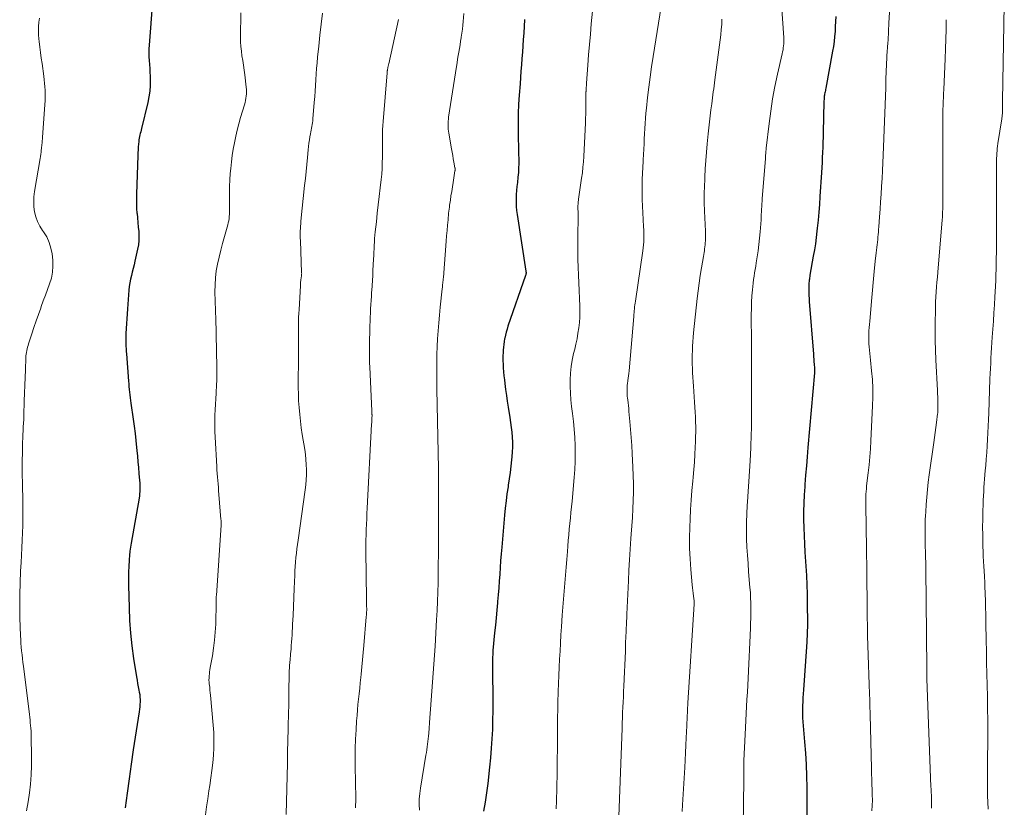
# Model space of a CAD drawing. Units: feet. Extents: x 1920000 to 1925023, y 539992 to 545002.
# Drawn here: x 1920715 to 1920871, y 540125 to 540249 of the extents above; entities that cross this region are included whole.
import ezdxf

# ---------------------------------------------------------------- set-up
doc = ezdxf.new("R2010")
doc.units = ezdxf.units.FT
doc.header["$LTSCALE"] = 100
doc.header["$MEASUREMENT"] = 0
doc.layers.add('CONTOUR INDEX', color=32, linetype='Continuous', lineweight=25)
doc.layers.add('CONTOUR INTERMEDIATE', color=40, linetype='Continuous', lineweight=15)

msp = doc.modelspace()

# ---------------------------------------------------------------- linework, layer by layer
at = {"layer": 'CONTOUR INDEX', "flags": 128}
for points, elevation in [([(1920736.47, 540252.36), (1920735.92, 540245.45), (1920735.89, 540244.84), (1920735.87, 540244.22), (1920735.89, 540243.6), (1920735.93, 540242.99), (1920735.98, 540242.37), (1920736.02, 540241.75), (1920736.05, 540241.13), (1920736.07, 540240.51), (1920736.08, 540239.93), (1920736.07, 540239.02), (1920736, 540238.12), (1920735.87, 540237.22), (1920735.69, 540236.33), (1920734.7, 540232.22), (1920734.64, 540231.97), (1920734.58, 540231.71), (1920734.51, 540231.45), (1920734.45, 540231.2), (1920734.39, 540230.94), (1920734.34, 540230.68), (1920734.3, 540230.43), (1920734.27, 540230.16), (1920734.24, 540229.77), (1920734.2, 540229.32), (1920734.16, 540228.86), (1920734.13, 540228.4), (1920734.11, 540227.94), (1920733.9, 540221.82), (1920733.89, 540221.08), (1920733.9, 540220.33), (1920733.93, 540219.58), (1920733.99, 540218.83), (1920734, 540218.77), (1920734.06, 540218.06), (1920734.13, 540217.34), (1920734.2, 540216.63), (1920734.27, 540215.92), (1920734.31, 540215.21), (1920734.3, 540214.5), (1920734.22, 540213.8), (1920734.1, 540213.1), (1920733.67, 540211.2), (1920733.54, 540210.63), (1920733.4, 540210.06), (1920733.25, 540209.49), (1920733.1, 540208.93), (1920732.96, 540208.36), (1920732.84, 540207.79), (1920732.76, 540207.21), (1920732.7, 540206.63), (1920732.48, 540203.68), (1920732.43, 540202.9), (1920732.38, 540202.11), (1920732.33, 540201.33), (1920732.29, 540200.54), (1920732.25, 540199.79), (1920732.23, 540199.38), (1920732.22, 540198.97), (1920732.22, 540198.56), (1920732.23, 540198.15), (1920732.25, 540197.75), (1920732.27, 540197.34), (1920732.29, 540196.93), (1920732.32, 540196.52), (1920732.65, 540192.24), (1920732.69, 540191.8), (1920732.72, 540191.36), (1920732.76, 540190.91), (1920732.81, 540190.47), (1920732.85, 540190.03), (1920732.9, 540189.59), (1920732.96, 540189.15), (1920733.02, 540188.71), (1920733.4, 540186.19), (1920733.56, 540185.07), (1920733.7, 540183.94), (1920733.83, 540182.82), (1920733.94, 540181.69), (1920733.98, 540181.25), (1920734.06, 540180.34), (1920734.14, 540179.43), (1920734.22, 540178.52), (1920734.3, 540177.61), (1920734.4, 540176.48), (1920734.42, 540176.14), (1920734.44, 540175.79), (1920734.45, 540175.44), (1920734.45, 540175.09), (1920734.44, 540174.74), (1920734.41, 540174.39), (1920734.37, 540174.05), (1920734.32, 540173.7), (1920733.06, 540166.55), (1920732.96, 540165.91), (1920732.87, 540165.27), (1920732.8, 540164.62), (1920732.75, 540163.98), (1920732.73, 540163.62), (1920732.7, 540163.15), (1920732.68, 540162.68), (1920732.67, 540162.21), (1920732.66, 540161.74), (1920732.66, 540161.27), (1920732.66, 540160.8), (1920732.67, 540160.33), (1920732.67, 540159.85), (1920732.73, 540156.35), (1920732.81, 540154.33), (1920732.94, 540152.32), (1920733.16, 540150.31), (1920733.44, 540148.31), (1920733.91, 540145.38), (1920734, 540144.85), (1920734.09, 540144.32), (1920734.19, 540143.79), (1920734.3, 540143.26), (1920734.35, 540142.96), (1920734.42, 540142.58), (1920734.46, 540142.2), (1920734.48, 540141.81), (1920734.48, 540141.42), (1920734.46, 540141.03), (1920734.43, 540140.64), (1920734.38, 540140.25), (1920734.33, 540139.87), (1920733.41, 540133.85), (1920733.07, 540131.55), (1920732.75, 540129.25), (1920732.44, 540126.96), (1920732.14, 540124.65)], 1040), ([(1920795.33, 540249.48), (1920795.2, 540247.32), (1920795.13, 540246.32), (1920795.07, 540245.31), (1920794.99, 540244.31), (1920794.92, 540243.31), (1920794.84, 540242.3), (1920794.77, 540241.3), (1920794.69, 540240.3), (1920794.62, 540239.3), (1920794.49, 540237.5), (1920794.4, 540236.06), (1920794.34, 540234.63), (1920794.32, 540233.2), (1920794.32, 540231.76), (1920794.34, 540230.36), (1920794.35, 540229.63), (1920794.37, 540228.9), (1920794.39, 540228.16), (1920794.41, 540227.43), (1920794.42, 540226.7), (1920794.4, 540225.97), (1920794.36, 540225.25), (1920794.29, 540224.52), (1920794.2, 540223.69), (1920794.13, 540223.05), (1920794.07, 540222.41), (1920794.03, 540221.77), (1920794, 540221.14), (1920794, 540220.5), (1920794.02, 540219.86), (1920794.07, 540219.23), (1920794.15, 540218.59), (1920795.55, 540209.63), (1920795.56, 540209.55), (1920795.57, 540209.46), (1920795.57, 540209.38), (1920795.57, 540209.29), (1920795.56, 540209.21), (1920795.54, 540209.13), (1920795.52, 540209.04), (1920795.5, 540208.96), (1920792.71, 540200.94), (1920792.56, 540200.46), (1920792.42, 540199.99), (1920792.3, 540199.5), (1920792.19, 540199.02), (1920792.17, 540198.91), (1920792.09, 540198.48), (1920792.03, 540198.04), (1920791.98, 540197.59), (1920791.94, 540197.15), (1920791.93, 540196.7), (1920791.91, 540196.26), (1920791.92, 540195.81), (1920791.92, 540195.37), (1920791.94, 540194.98), (1920791.97, 540194.34), (1920792.01, 540193.7), (1920792.07, 540193.06), (1920792.14, 540192.43), (1920792.21, 540191.83), (1920792.33, 540190.9), (1920792.46, 540189.97), (1920792.59, 540189.03), (1920792.74, 540188.11), (1920793.01, 540186.44), (1920793.12, 540185.67), (1920793.23, 540184.9), (1920793.31, 540184.12), (1920793.38, 540183.34), (1920793.41, 540182.57), (1920793.42, 540181.79), (1920793.39, 540181.01), (1920793.33, 540180.24), (1920793.28, 540179.77), (1920793.17, 540178.75), (1920793.05, 540177.75), (1920792.91, 540176.74), (1920792.75, 540175.73), (1920792.72, 540175.5), (1920792.55, 540174.37), (1920792.4, 540173.25), (1920792.27, 540172.12), (1920792.16, 540170.99), (1920791.73, 540165.95), (1920791.64, 540164.87), (1920791.55, 540163.79), (1920791.48, 540162.71), (1920791.41, 540161.63), (1920791.34, 540160.55), (1920791.25, 540159.47), (1920791.16, 540158.39), (1920791.06, 540157.31), (1920791.04, 540157.11), (1920790.93, 540155.93), (1920790.82, 540154.74), (1920790.71, 540153.56), (1920790.6, 540152.38), (1920790.34, 540149.57), (1920790.32, 540149.33), (1920790.3, 540149.09), (1920790.29, 540148.85), (1920790.27, 540148.61), (1920790.26, 540148.37), (1920790.25, 540148.13), (1920790.25, 540147.89), (1920790.25, 540147.65), (1920790.25, 540147.15), (1920790.25, 540146.66), (1920790.25, 540146.17), (1920790.26, 540145.68), (1920790.27, 540145.19), (1920790.3, 540143.02), (1920790.32, 540141.53), (1920790.31, 540140.03), (1920790.28, 540138.54), (1920790.24, 540137.05), (1920790.16, 540135.56), (1920790.07, 540134.08), (1920789.94, 540132.59), (1920789.8, 540131.11), (1920789.51, 540128.49), (1920789.32, 540127.02), (1920789.11, 540125.57), (1920788.85, 540124.12)], 1020), ([(1920844.58, 540249.96), (1920844.56, 540249.17), (1920844.52, 540248.37), (1920844.48, 540247.58), (1920844.41, 540246.8), (1920844.32, 540246.01), (1920844.21, 540245.23), (1920844.08, 540244.45), (1920843, 540238.59), (1920842.97, 540238.41), (1920842.94, 540238.23), (1920842.9, 540238.05), (1920842.86, 540237.87), (1920842.83, 540237.69), (1920842.8, 540237.51), (1920842.77, 540237.34), (1920842.76, 540237.16), (1920842.74, 540236.98), (1920842.73, 540236.8), (1920842.72, 540236.62), (1920842.72, 540236.44), (1920842.61, 540231.65), (1920842.59, 540230.85), (1920842.57, 540230.05), (1920842.54, 540229.25), (1920842.5, 540228.45), (1920842.46, 540227.64), (1920842.42, 540226.84), (1920842.38, 540226.04), (1920842.33, 540225.24), (1920842.09, 540221.45), (1920842.01, 540220.2), (1920841.91, 540218.96), (1920841.79, 540217.71), (1920841.66, 540216.47), (1920841.61, 540215.99), (1920841.49, 540214.99), (1920841.36, 540213.99), (1920841.2, 540212.99), (1920841.04, 540211.99), (1920840.51, 540208.98), (1920840.47, 540208.78), (1920840.44, 540208.58), (1920840.41, 540208.38), (1920840.38, 540208.19), (1920840.36, 540207.99), (1920840.34, 540207.79), (1920840.33, 540207.58), (1920840.32, 540207.38), (1920840.32, 540206.79), (1920840.32, 540206.3), (1920840.34, 540205.8), (1920840.36, 540205.31), (1920840.39, 540204.81), (1920841.05, 540196.48), (1920841.08, 540196.09), (1920841.11, 540195.69), (1920841.14, 540195.3), (1920841.17, 540194.9), (1920841.21, 540194.3), (1920841.22, 540194.21), (1920841.22, 540194.11), (1920841.22, 540194.02), (1920841.22, 540193.92), (1920841.22, 540193.83), (1920841.22, 540193.73), (1920841.21, 540193.64), (1920841.21, 540193.54), (1920840.19, 540181.73), (1920840.07, 540180.26), (1920839.94, 540178.79), (1920839.82, 540177.31), (1920839.7, 540175.84), (1920839.68, 540175.48), (1920839.59, 540174.19), (1920839.53, 540172.89), (1920839.5, 540171.6), (1920839.5, 540170.31), (1920839.53, 540169.01), (1920839.57, 540167.72), (1920839.63, 540166.43), (1920839.7, 540165.14), (1920839.85, 540162.92), (1920839.94, 540161.44), (1920840.01, 540159.96), (1920840.05, 540158.48), (1920840.07, 540156.99), (1920840.1, 540153.88), (1920840.1, 540153.52), (1920840.1, 540153.17), (1920840.09, 540152.81), (1920840.08, 540152.46), (1920840.07, 540152.28), (1920840.06, 540152.02), (1920840.05, 540151.75), (1920840.03, 540151.48), (1920840.02, 540151.21), (1920840, 540150.94), (1920839.99, 540150.67), (1920839.97, 540150.4), (1920839.95, 540150.13), (1920839.47, 540143.32), (1920839.43, 540142.7), (1920839.4, 540142.08), (1920839.36, 540141.46), (1920839.34, 540140.84), (1920839.3, 540140.04), (1920839.3, 540139.81), (1920839.3, 540139.59), (1920839.3, 540139.37), (1920839.31, 540139.15), (1920839.33, 540138.93), (1920839.35, 540138.71), (1920839.36, 540138.48), (1920839.38, 540138.26), (1920839.66, 540135.1), (1920839.8, 540133.3), (1920839.9, 540131.5), (1920839.96, 540129.69), (1920839.99, 540127.89), (1920840, 540123.07)], 1000)]:
    msp.add_lwpolyline(points, dxfattribs=dict(at, elevation=elevation))
at = {"layer": 'CONTOUR INTERMEDIATE', "flags": 128}
for points, elevation in [([(1920835.99, 540251.9), (1920836.36, 540246.6), (1920836.37, 540246.28), (1920836.37, 540245.96), (1920836.36, 540245.64), (1920836.33, 540245.32), (1920836.29, 540245.01), (1920836.24, 540244.69), (1920836.18, 540244.38), (1920836.11, 540244.06), (1920835.37, 540240.82), (1920834.96, 540238.88), (1920834.59, 540236.93), (1920834.29, 540234.98), (1920834.03, 540233.01), (1920833.58, 540229.12), (1920833.57, 540229.03), (1920833.56, 540228.95), (1920833.55, 540228.87), (1920833.55, 540228.79), (1920833.54, 540228.7), (1920833.54, 540228.62), (1920833.53, 540228.54), (1920833.52, 540228.46), (1920833.51, 540228.23), (1920833.49, 540228.04), (1920833.48, 540227.84), (1920833.46, 540227.65), (1920833.45, 540227.45), (1920832.95, 540221.12), (1920832.92, 540220.71), (1920832.89, 540220.29), (1920832.87, 540219.87), (1920832.85, 540219.45), (1920832.83, 540219.03), (1920832.81, 540218.61), (1920832.78, 540218.19), (1920832.76, 540217.78), (1920832.62, 540215.88), (1920832.54, 540214.88), (1920832.44, 540213.88), (1920832.31, 540212.88), (1920832.16, 540211.89), (1920832.01, 540210.98), (1920831.92, 540210.44), (1920831.83, 540209.9), (1920831.74, 540209.37), (1920831.65, 540208.83), (1920831.57, 540208.3), (1920831.5, 540207.76), (1920831.44, 540207.22), (1920831.4, 540206.68), (1920831.33, 540205.75), (1920831.28, 540204.75), (1920831.24, 540203.74), (1920831.22, 540202.73), (1920831.22, 540201.73), (1920831.24, 540199.29), (1920831.26, 540197.1), (1920831.27, 540194.9), (1920831.27, 540192.71), (1920831.26, 540190.51), (1920831.25, 540187.61), (1920831.25, 540186.87), (1920831.24, 540186.13), (1920831.24, 540185.39), (1920831.23, 540184.64), (1920831.22, 540183.9), (1920831.2, 540183.16), (1920831.17, 540182.42), (1920831.14, 540181.68), (1920831.02, 540179.58), (1920830.92, 540177.97), (1920830.82, 540176.35), (1920830.72, 540174.74), (1920830.6, 540173.12), (1920830.56, 540172.52), (1920830.49, 540171.21), (1920830.45, 540169.9), (1920830.45, 540168.58), (1920830.47, 540167.27), (1920830.53, 540165.95), (1920830.61, 540164.64), (1920830.7, 540163.32), (1920830.8, 540162.01), (1920831.01, 540159.54), (1920831.07, 540158.73), (1920831.11, 540157.92), (1920831.14, 540157.12), (1920831.16, 540156.31), (1920831.16, 540155.5), (1920831.15, 540154.69), (1920831.12, 540153.88), (1920831.09, 540153.08), (1920830.71, 540145.17), (1920830.65, 540144.06), (1920830.6, 540142.94), (1920830.54, 540141.83), (1920830.48, 540140.72), (1920830.41, 540139.61), (1920830.36, 540138.5), (1920830.3, 540137.38), (1920830.25, 540136.27), (1920830.06, 540132.13), (1920830.05, 540131.88), (1920830.05, 540131.64), (1920830.05, 540131.39), (1920830.04, 540131.15), (1920830.05, 540130.9), (1920830.05, 540130.66), (1920830.05, 540130.41), (1920830.05, 540130.16), (1920830.05, 540130.11), (1920830.05, 540129.84), (1920830.05, 540129.56), (1920830.05, 540129.29), (1920830.05, 540129.02), (1920829.91, 540121.72)], 1004), ([(1920853.22, 540252.36), (1920853.01, 540248.89), (1920852.98, 540248.48), (1920852.96, 540248.06), (1920852.94, 540247.65), (1920852.93, 540247.23), (1920852.9, 540246.58), (1920852.9, 540246.49), (1920852.89, 540246.4), (1920852.89, 540246.32), (1920852.88, 540246.23), (1920852.87, 540246.14), (1920852.86, 540246.05), (1920852.85, 540245.97), (1920852.85, 540245.88), (1920852.81, 540245.58), (1920852.79, 540245.34), (1920852.77, 540245.1), (1920852.76, 540244.86), (1920852.74, 540244.62), (1920852.54, 540240.08), (1920852.53, 540239.91), (1920852.52, 540239.73), (1920852.52, 540239.55), (1920852.51, 540239.38), (1920852.51, 540239.2), (1920852.5, 540239.02), (1920852.49, 540238.85), (1920852.49, 540238.67), (1920852.09, 540228.03), (1920852.03, 540226.79), (1920851.98, 540225.56), (1920851.91, 540224.33), (1920851.84, 540223.1), (1920851.83, 540223.03), (1920851.76, 540221.83), (1920851.68, 540220.63), (1920851.6, 540219.43), (1920851.52, 540218.23), (1920851.41, 540216.64), (1920851.38, 540216.24), (1920851.35, 540215.83), (1920851.31, 540215.43), (1920851.27, 540215.03), (1920851.23, 540214.63), (1920851.18, 540214.23), (1920851.13, 540213.83), (1920851.08, 540213.43), (1920851.07, 540213.38), (1920851.02, 540212.95), (1920850.97, 540212.52), (1920850.92, 540212.09), (1920850.88, 540211.67), (1920850.73, 540210.17), (1920850.62, 540208.99), (1920850.51, 540207.82), (1920850.4, 540206.64), (1920850.29, 540205.46), (1920849.96, 540201.72), (1920849.92, 540201.21), (1920849.88, 540200.7), (1920849.85, 540200.18), (1920849.82, 540199.67), (1920849.81, 540199.16), (1920849.81, 540198.65), (1920849.84, 540198.14), (1920849.88, 540197.63), (1920849.93, 540197.11), (1920849.99, 540196.59), (1920850.04, 540196.08), (1920850.09, 540195.56), (1920850.27, 540193.84), (1920850.38, 540192.46), (1920850.45, 540191.08), (1920850.46, 540189.7), (1920850.42, 540188.32), (1920850.16, 540182.75), (1920850.08, 540181.49), (1920849.99, 540180.22), (1920849.87, 540178.96), (1920849.73, 540177.7), (1920849.52, 540176.04), (1920849.47, 540175.61), (1920849.43, 540175.18), (1920849.4, 540174.75), (1920849.37, 540174.31), (1920849.35, 540173.88), (1920849.33, 540173.44), (1920849.33, 540173.01), (1920849.33, 540172.58), (1920849.45, 540165.73), (1920849.46, 540165.21), (1920849.47, 540164.69), (1920849.48, 540164.18), (1920849.49, 540163.66), (1920849.5, 540163.41), (1920849.51, 540163.02), (1920849.51, 540162.62), (1920849.52, 540162.23), (1920849.52, 540161.83), (1920849.53, 540161.43), (1920849.53, 540161.04), (1920849.53, 540160.64), (1920849.53, 540160.24), (1920849.53, 540159.5), (1920849.54, 540158.72), (1920849.54, 540157.95), (1920849.54, 540157.18), (1920849.55, 540156.41), (1920849.56, 540154.92), (1920849.59, 540153.4), (1920849.61, 540151.88), (1920849.66, 540150.37), (1920849.71, 540148.85), (1920849.88, 540144.18), (1920849.89, 540143.88), (1920849.9, 540143.58), (1920849.91, 540143.28), (1920849.92, 540142.98), (1920849.94, 540142.68), (1920849.95, 540142.38), (1920849.96, 540142.08), (1920849.96, 540141.78), (1920849.97, 540141.4), (1920849.98, 540140.91), (1920849.99, 540140.42), (1920850.01, 540139.93), (1920850.02, 540139.43), (1920850.25, 540130.88), (1920850.27, 540130.04), (1920850.3, 540129.2), (1920850.32, 540128.37), (1920850.35, 540127.53), (1920850.37, 540126.69), (1920850.38, 540125.85), (1920850.35, 540125.01), (1920850.32, 540124.17)], 996), ([(1920871.27, 540251.78), (1920870.98, 540236.6), (1920870.98, 540236.28), (1920870.98, 540235.97), (1920870.97, 540235.66), (1920870.97, 540235.35), (1920870.97, 540235.05), (1920870.97, 540234.88), (1920870.97, 540234.72), (1920870.96, 540234.56), (1920870.95, 540234.4), (1920870.93, 540234.24), (1920870.92, 540234.08), (1920870.89, 540233.92), (1920870.87, 540233.76), (1920870.25, 540229.83), (1920870.19, 540229.45), (1920870.15, 540229.07), (1920870.11, 540228.69), (1920870.08, 540228.31), (1920870.06, 540227.92), (1920870.04, 540227.54), (1920870.04, 540227.16), (1920870.03, 540226.77), (1920870.01, 540213.49), (1920870.01, 540212.6), (1920870, 540211.71), (1920869.98, 540210.82), (1920869.96, 540209.93), (1920869.93, 540209.05), (1920869.9, 540208.16), (1920869.86, 540207.27), (1920869.82, 540206.38), (1920869.77, 540205.59), (1920869.7, 540204.31), (1920869.63, 540203.02), (1920869.55, 540201.74), (1920869.46, 540200.46), (1920869.37, 540199.16), (1920869.31, 540198.34), (1920869.26, 540197.52), (1920869.21, 540196.7), (1920869.16, 540195.88), (1920869.11, 540195.06), (1920869.07, 540194.24), (1920869.04, 540193.42), (1920869, 540192.6), (1920868.81, 540187.17), (1920868.77, 540186.12), (1920868.73, 540185.08), (1920868.68, 540184.04), (1920868.62, 540183), (1920868.56, 540181.96), (1920868.49, 540180.92), (1920868.4, 540179.88), (1920868.32, 540178.84), (1920868.25, 540178.05), (1920868.19, 540177.38), (1920868.14, 540176.72), (1920868.09, 540176.05), (1920868.04, 540175.39), (1920868, 540174.72), (1920867.96, 540174.05), (1920867.93, 540173.39), (1920867.91, 540172.72), (1920867.87, 540171.58), (1920867.85, 540170.34), (1920867.84, 540169.11), (1920867.85, 540167.87), (1920867.87, 540166.63), (1920867.92, 540164.67), (1920867.93, 540164.28), (1920867.95, 540163.89), (1920867.98, 540163.49), (1920868.01, 540163.1), (1920868.04, 540162.71), (1920868.07, 540162.32), (1920868.1, 540161.93), (1920868.12, 540161.54), (1920868.13, 540161.46), (1920868.15, 540161.03), (1920868.18, 540160.59), (1920868.2, 540160.16), (1920868.21, 540159.73), (1920868.27, 540157.38), (1920868.29, 540156.95), (1920868.3, 540156.52), (1920868.31, 540156.08), (1920868.32, 540155.65), (1920868.33, 540155.21), (1920868.34, 540154.78), (1920868.35, 540154.34), (1920868.36, 540153.91), (1920868.4, 540151.22), (1920868.44, 540149.43), (1920868.47, 540147.65), (1920868.51, 540145.87), (1920868.55, 540144.09), (1920868.59, 540142.27), (1920868.63, 540140.38), (1920868.65, 540138.49), (1920868.65, 540136.59), (1920868.64, 540134.7), (1920868.63, 540132.81), (1920868.62, 540130.92), (1920868.62, 540129.02), (1920868.63, 540127.13), (1920868.63, 540126.61), (1920868.69, 540124.46)], 988), ([(1920750.43, 540250.54), (1920750.39, 540246.72), (1920750.4, 540245.97), (1920750.44, 540245.22), (1920750.51, 540244.48), (1920750.61, 540243.73), (1920750.73, 540242.99), (1920750.84, 540242.24), (1920750.94, 540241.49), (1920751.04, 540240.75), (1920751.28, 540238.77), (1920751.31, 540238.42), (1920751.32, 540238.07), (1920751.31, 540237.72), (1920751.28, 540237.37), (1920751.23, 540237.02), (1920751.16, 540236.67), (1920751.09, 540236.33), (1920750.99, 540235.99), (1920750.4, 540233.97), (1920750.13, 540232.98), (1920749.87, 540231.99), (1920749.63, 540230.99), (1920749.41, 540229.98), (1920749.22, 540228.97), (1920749.06, 540227.96), (1920748.93, 540226.94), (1920748.83, 540225.92), (1920748.76, 540225.1), (1920748.69, 540224.08), (1920748.64, 540223.07), (1920748.62, 540222.05), (1920748.62, 540221.03), (1920748.64, 540219.69), (1920748.64, 540219.34), (1920748.63, 540219), (1920748.62, 540218.65), (1920748.6, 540218.31), (1920748.56, 540217.97), (1920748.51, 540217.63), (1920748.44, 540217.29), (1920748.35, 540216.96), (1920747.82, 540215.12), (1920747.52, 540214.04), (1920747.24, 540212.95), (1920746.98, 540211.86), (1920746.74, 540210.77), (1920746.55, 540209.67), (1920746.41, 540208.57), (1920746.35, 540207.45), (1920746.34, 540206.34), (1920746.45, 540201.91), (1920746.46, 540201.83), (1920746.46, 540201.74), (1920746.47, 540201.65), (1920746.47, 540201.56), (1920746.48, 540201.47), (1920746.49, 540201.38), (1920746.49, 540201.29), (1920746.49, 540201.2), (1920746.51, 540200.8), (1920746.52, 540200.51), (1920746.53, 540200.21), (1920746.54, 540199.92), (1920746.54, 540199.63), (1920746.62, 540194.43), (1920746.62, 540193.45), (1920746.61, 540192.47), (1920746.58, 540191.49), (1920746.53, 540190.52), (1920746.52, 540190.29), (1920746.47, 540189.43), (1920746.42, 540188.56), (1920746.38, 540187.69), (1920746.34, 540186.82), (1920746.32, 540185.96), (1920746.31, 540185.09), (1920746.33, 540184.22), (1920746.36, 540183.35), (1920746.61, 540178.71), (1920746.65, 540178.15), (1920746.68, 540177.6), (1920746.73, 540177.04), (1920746.77, 540176.49), (1920746.82, 540175.94), (1920746.87, 540175.38), (1920746.92, 540174.83), (1920746.96, 540174.27), (1920747.28, 540170.3), (1920747.29, 540170.18), (1920747.3, 540170.07), (1920747.3, 540169.96), (1920747.3, 540169.85), (1920747.3, 540169.74), (1920747.3, 540169.63), (1920747.29, 540169.52), (1920747.29, 540169.41), (1920746.56, 540158.29), (1920746.55, 540158.15), (1920746.54, 540158.02), (1920746.54, 540157.88), (1920746.54, 540157.74), (1920746.54, 540157.61), (1920746.54, 540157.47), (1920746.54, 540157.34), (1920746.54, 540157.2), (1920746.45, 540153.73), (1920746.38, 540152.46), (1920746.28, 540151.2), (1920746.12, 540149.95), (1920745.92, 540148.7), (1920745.59, 540146.85), (1920745.53, 540146.52), (1920745.48, 540146.2), (1920745.45, 540145.87), (1920745.41, 540145.54), (1920745.4, 540145.21), (1920745.39, 540144.88), (1920745.41, 540144.55), (1920745.44, 540144.22), (1920745.46, 540144.08), (1920745.5, 540143.68), (1920745.54, 540143.28), (1920745.58, 540142.88), (1920745.62, 540142.48), (1920746.05, 540137.76), (1920746.13, 540136.56), (1920746.17, 540135.36), (1920746.15, 540134.17), (1920746.09, 540132.97), (1920745.98, 540131.77), (1920745.85, 540130.58), (1920745.7, 540129.39), (1920745.52, 540128.2), (1920745.38, 540127.32), (1920745.18, 540126.07), (1920745, 540124.81), (1920744.83, 540123.55)], 1036), ([(1920763.35, 540250.48), (1920763.14, 540248.74), (1920762.95, 540246.99), (1920762.76, 540245.25), (1920762.58, 540243.54), (1920762.5, 540242.65), (1920762.42, 540241.75), (1920762.36, 540240.86), (1920762.31, 540239.96), (1920762.26, 540239.06), (1920762.2, 540238.16), (1920762.14, 540237.27), (1920762.06, 540236.37), (1920761.84, 540233.75), (1920761.81, 540233.45), (1920761.77, 540233.15), (1920761.72, 540232.86), (1920761.67, 540232.56), (1920761.61, 540232.27), (1920761.56, 540231.98), (1920761.5, 540231.68), (1920761.45, 540231.39), (1920761.37, 540230.93), (1920761.29, 540230.41), (1920761.21, 540229.88), (1920761.14, 540229.36), (1920761.09, 540228.83), (1920760.97, 540227.66), (1920760.86, 540226.54), (1920760.75, 540225.43), (1920760.64, 540224.32), (1920760.52, 540223.2), (1920759.93, 540217.53), (1920759.9, 540217.15), (1920759.87, 540216.77), (1920759.85, 540216.4), (1920759.84, 540216.02), (1920759.83, 540215.64), (1920759.83, 540215.26), (1920759.84, 540214.88), (1920759.85, 540214.51), (1920760.05, 540209.39), (1920760.06, 540209.27), (1920760.05, 540209.16), (1920760.04, 540209.04), (1920760.03, 540208.92), (1920760.03, 540208.89), (1920760.01, 540208.79), (1920760, 540208.69), (1920759.98, 540208.59), (1920759.96, 540208.49), (1920759.94, 540208.39), (1920759.92, 540208.29), (1920759.91, 540208.19), (1920759.9, 540208.09), (1920759.89, 540207.96), (1920759.88, 540207.8), (1920759.87, 540207.64), (1920759.86, 540207.48), (1920759.85, 540207.32), (1920759.64, 540203.58), (1920759.6, 540202.95), (1920759.58, 540202.33), (1920759.56, 540201.71), (1920759.55, 540201.09), (1920759.54, 540200.46), (1920759.53, 540199.84), (1920759.53, 540199.22), (1920759.53, 540198.59), (1920759.53, 540196.51), (1920759.53, 540195.46), (1920759.53, 540194.4), (1920759.52, 540193.34), (1920759.51, 540192.28), (1920759.51, 540191.23), (1920759.54, 540190.17), (1920759.58, 540189.11), (1920759.65, 540188.06), (1920759.65, 540188.03), (1920759.75, 540186.96), (1920759.86, 540185.9), (1920760, 540184.83), (1920760.16, 540183.77), (1920760.54, 540181.4), (1920760.65, 540180.6), (1920760.74, 540179.81), (1920760.79, 540179.01), (1920760.81, 540178.2), (1920760.8, 540177.4), (1920760.77, 540176.6), (1920760.7, 540175.8), (1920760.61, 540175), (1920759.49, 540167.03), (1920759.4, 540166.34), (1920759.31, 540165.65), (1920759.23, 540164.96), (1920759.16, 540164.27), (1920759.09, 540163.57), (1920759.04, 540162.88), (1920759, 540162.18), (1920758.96, 540161.49), (1920758.88, 540159.37), (1920758.83, 540157.95), (1920758.76, 540156.54), (1920758.7, 540155.13), (1920758.62, 540153.71), (1920758.53, 540151.99), (1920758.49, 540151.44), (1920758.46, 540150.89), (1920758.42, 540150.34), (1920758.37, 540149.79), (1920758.34, 540149.4), (1920758.31, 540149.05), (1920758.28, 540148.69), (1920758.25, 540148.34), (1920758.22, 540147.98), (1920758.2, 540147.81), (1920758.18, 540147.54), (1920758.15, 540147.27), (1920758.13, 540147), (1920758.12, 540146.73), (1920758.1, 540146.46), (1920758.09, 540146.19), (1920758.09, 540145.92), (1920758.08, 540145.65), (1920758.05, 540143.29), (1920758.04, 540142.44), (1920758.02, 540141.58), (1920758, 540140.72), (1920757.98, 540139.87), (1920757.96, 540139.01), (1920757.94, 540138.16), (1920757.92, 540137.3), (1920757.9, 540136.45), (1920757.89, 540136.01), (1920757.86, 540134.93), (1920757.84, 540133.86), (1920757.81, 540132.78), (1920757.79, 540131.71), (1920757.6, 540123.57)], 1032), ([(1920785.75, 540250.44), (1920785.62, 540249.19), (1920785.56, 540248.57), (1920785.49, 540247.95), (1920785.41, 540247.33), (1920785.32, 540246.71), (1920785.31, 540246.61), (1920785.22, 540246.04), (1920785.14, 540245.47), (1920785.04, 540244.9), (1920784.94, 540244.33), (1920784.84, 540243.77), (1920784.74, 540243.2), (1920784.65, 540242.63), (1920784.56, 540242.06), (1920783.32, 540234), (1920783.28, 540233.69), (1920783.25, 540233.38), (1920783.23, 540233.06), (1920783.22, 540232.75), (1920783.23, 540232.44), (1920783.25, 540232.13), (1920783.29, 540231.82), (1920783.33, 540231.51), (1920783.77, 540228.99), (1920783.86, 540228.47), (1920783.96, 540227.95), (1920784.05, 540227.43), (1920784.15, 540226.91), (1920784.32, 540226), (1920784.33, 540225.94), (1920784.34, 540225.88), (1920784.34, 540225.81), (1920784.34, 540225.75), (1920784.34, 540225.69), (1920784.34, 540225.63), (1920784.33, 540225.57), (1920784.32, 540225.51), (1920784.02, 540223.67), (1920783.91, 540222.97), (1920783.8, 540222.27), (1920783.69, 540221.57), (1920783.59, 540220.87), (1920783.48, 540220.1), (1920783.43, 540219.78), (1920783.39, 540219.46), (1920783.36, 540219.14), (1920783.32, 540218.82), (1920783.22, 540217.77), (1920783.15, 540216.93), (1920783.07, 540216.08), (1920783, 540215.24), (1920782.93, 540214.39), (1920782.48, 540208.62), (1920782.46, 540208.4), (1920782.44, 540208.18), (1920782.42, 540207.96), (1920782.4, 540207.74), (1920782.37, 540207.52), (1920782.35, 540207.3), (1920782.33, 540207.08), (1920782.3, 540206.86), (1920781.99, 540203.94), (1920781.87, 540202.69), (1920781.76, 540201.44), (1920781.66, 540200.18), (1920781.58, 540198.93), (1920781.51, 540197.68), (1920781.47, 540196.42), (1920781.44, 540195.16), (1920781.43, 540193.91), (1920781.44, 540191.41), (1920781.44, 540191.04), (1920781.45, 540190.66), (1920781.45, 540190.29), (1920781.46, 540189.92), (1920781.48, 540189.55), (1920781.49, 540189.17), (1920781.5, 540188.8), (1920781.5, 540188.43), (1920781.72, 540178.37), (1920781.73, 540177.91), (1920781.74, 540177.46), (1920781.74, 540177.01), (1920781.74, 540176.56), (1920781.74, 540176.1), (1920781.74, 540175.65), (1920781.74, 540175.2), (1920781.74, 540174.74), (1920781.71, 540166.16), (1920781.7, 540164.69), (1920781.68, 540163.22), (1920781.66, 540161.76), (1920781.64, 540160.29), (1920781.6, 540158.82), (1920781.56, 540157.35), (1920781.49, 540155.89), (1920781.42, 540154.42), (1920781.17, 540150.24), (1920781.09, 540148.82), (1920780.99, 540147.4), (1920780.89, 540145.98), (1920780.79, 540144.56), (1920780.68, 540143.14), (1920780.57, 540141.72), (1920780.46, 540140.3), (1920780.35, 540138.88), (1920780.17, 540136.46), (1920780.13, 540136.02), (1920780.09, 540135.59), (1920780.04, 540135.16), (1920779.99, 540134.72), (1920779.93, 540134.29), (1920779.87, 540133.86), (1920779.8, 540133.43), (1920779.73, 540133), (1920778.86, 540127.78), (1920778.74, 540126.91), (1920778.67, 540126.03), (1920778.66, 540125.16), (1920778.7, 540124.28)], 1024), ([(1920806.1, 540250.8), (1920805.9, 540248.81), (1920805.75, 540247.17), (1920805.61, 540245.53), (1920805.48, 540243.9), (1920805.35, 540242.26), (1920805.15, 540239.39), (1920805.13, 540239.19), (1920805.12, 540238.98), (1920805.11, 540238.77), (1920805.09, 540238.57), (1920805.08, 540238.29), (1920805.07, 540238.22), (1920805.07, 540238.15), (1920805.06, 540238.08), (1920805.05, 540238.01), (1920805.05, 540237.95), (1920805.04, 540237.88), (1920805.04, 540237.81), (1920805.04, 540237.74), (1920805.03, 540237.65), (1920805.03, 540237.53), (1920805.03, 540237.42), (1920805.03, 540237.3), (1920805.02, 540237.19), (1920805.03, 540235.98), (1920805.02, 540235.26), (1920805.01, 540234.54), (1920804.99, 540233.82), (1920804.96, 540233.1), (1920804.7, 540227.82), (1920804.64, 540226.96), (1920804.57, 540226.09), (1920804.48, 540225.23), (1920804.37, 540224.37), (1920803.89, 540221.03), (1920803.86, 540220.84), (1920803.84, 540220.65), (1920803.82, 540220.46), (1920803.8, 540220.27), (1920803.8, 540220.23), (1920803.79, 540220.06), (1920803.79, 540219.88), (1920803.79, 540219.71), (1920803.79, 540219.53), (1920803.79, 540219.36), (1920803.8, 540219.18), (1920803.8, 540219.01), (1920803.8, 540218.84), (1920803.75, 540214.58), (1920803.75, 540214.19), (1920803.75, 540213.81), (1920803.75, 540213.42), (1920803.75, 540213.04), (1920803.75, 540212.65), (1920803.76, 540212.27), (1920803.77, 540211.88), (1920803.78, 540211.5), (1920804.07, 540204.1), (1920804.08, 540203.23), (1920804.07, 540202.37), (1920804.01, 540201.51), (1920803.92, 540200.65), (1920803.79, 540199.8), (1920803.65, 540198.94), (1920803.47, 540198.1), (1920803.27, 540197.26), (1920803.09, 540196.58), (1920802.87, 540195.56), (1920802.69, 540194.52), (1920802.59, 540193.48), (1920802.54, 540192.43), (1920802.54, 540191.37), (1920802.58, 540190.32), (1920802.67, 540189.27), (1920802.78, 540188.22), (1920802.93, 540187.11), (1920803.07, 540185.85), (1920803.2, 540184.59), (1920803.28, 540183.32), (1920803.35, 540182.05), (1920803.37, 540180.78), (1920803.36, 540179.52), (1920803.29, 540178.25), (1920803.2, 540176.98), (1920802.85, 540173.23), (1920802.76, 540172.34), (1920802.68, 540171.44), (1920802.59, 540170.55), (1920802.5, 540169.66), (1920802.41, 540168.77), (1920802.33, 540167.87), (1920802.25, 540166.98), (1920802.17, 540166.08), (1920802.11, 540165.26), (1920802, 540164), (1920801.9, 540162.74), (1920801.8, 540161.48), (1920801.69, 540160.22), (1920801.59, 540158.96), (1920801.49, 540157.7), (1920801.4, 540156.44), (1920801.31, 540155.18), (1920801.19, 540153.32), (1920801.1, 540152.04), (1920801.03, 540150.75), (1920800.96, 540149.47), (1920800.89, 540148.19), (1920800.83, 540146.9), (1920800.77, 540145.62), (1920800.72, 540144.33), (1920800.68, 540143.05), (1920800.62, 540141.28), (1920800.6, 540140.8), (1920800.59, 540140.31), (1920800.58, 540139.83), (1920800.57, 540139.35), (1920800.56, 540138.87), (1920800.56, 540138.38), (1920800.55, 540137.9), (1920800.55, 540137.42), (1920800.55, 540137.32), (1920800.55, 540136.79), (1920800.54, 540136.26), (1920800.53, 540135.73), (1920800.53, 540135.2), (1920800.42, 540126.98), (1920800.41, 540126.57), (1920800.4, 540126.16), (1920800.38, 540125.75), (1920800.37, 540125.34), (1920800.35, 540124.93), (1920800.32, 540124.51)], 1016), ([(1920816.94, 540251.55), (1920815.67, 540243.64), (1920815.42, 540242.01), (1920815.19, 540240.38), (1920814.98, 540238.75), (1920814.79, 540237.12), (1920814.61, 540235.47), (1920814.53, 540234.66), (1920814.46, 540233.85), (1920814.41, 540233.03), (1920814.36, 540232.22), (1920814.33, 540231.41), (1920814.29, 540230.59), (1920814.25, 540229.78), (1920814.21, 540228.97), (1920814.13, 540227.25), (1920814.11, 540226.78), (1920814.08, 540226.31), (1920814.05, 540225.84), (1920814.02, 540225.37), (1920813.99, 540224.9), (1920813.97, 540224.43), (1920813.96, 540223.96), (1920813.95, 540223.49), (1920813.95, 540222.06), (1920813.96, 540221), (1920813.99, 540219.94), (1920814.03, 540218.88), (1920814.1, 540217.83), (1920814.18, 540216.68), (1920814.21, 540216.19), (1920814.22, 540215.71), (1920814.22, 540215.23), (1920814.21, 540214.75), (1920814.19, 540214.27), (1920814.15, 540213.79), (1920814.1, 540213.31), (1920814.04, 540212.83), (1920812.87, 540204.87), (1920812.83, 540204.58), (1920812.79, 540204.28), (1920812.75, 540203.98), (1920812.72, 540203.68), (1920812.69, 540203.38), (1920812.67, 540203.08), (1920812.64, 540202.78), (1920812.61, 540202.48), (1920811.87, 540193.83), (1920811.84, 540193.45), (1920811.79, 540193.07), (1920811.75, 540192.69), (1920811.69, 540192.31), (1920811.68, 540192.23), (1920811.63, 540191.89), (1920811.6, 540191.55), (1920811.58, 540191.22), (1920811.56, 540190.88), (1920811.56, 540190.54), (1920811.58, 540190.2), (1920811.6, 540189.86), (1920811.63, 540189.52), (1920811.66, 540189.27), (1920811.72, 540188.81), (1920811.77, 540188.34), (1920811.82, 540187.88), (1920811.86, 540187.42), (1920812, 540185.81), (1920812.11, 540184.54), (1920812.21, 540183.28), (1920812.29, 540182.01), (1920812.37, 540180.74), (1920812.48, 540178.61), (1920812.54, 540177.28), (1920812.57, 540175.96), (1920812.56, 540174.63), (1920812.54, 540173.3), (1920812.48, 540171.98), (1920812.41, 540170.65), (1920812.33, 540169.32), (1920812.23, 540168), (1920812.17, 540167.3), (1920812.05, 540165.62), (1920811.93, 540163.94), (1920811.84, 540162.26), (1920811.76, 540160.59), (1920811.53, 540155.32), (1920811.52, 540155.17), (1920811.52, 540155.01), (1920811.51, 540154.85), (1920811.5, 540154.7), (1920811.5, 540154.54), (1920811.49, 540154.38), (1920811.48, 540154.23), (1920811.48, 540154.07), (1920811.45, 540153.57), (1920811.43, 540153.16), (1920811.41, 540152.75), (1920811.4, 540152.34), (1920811.38, 540151.93), (1920811.33, 540150.55), (1920811.29, 540149.45), (1920811.25, 540148.36), (1920811.2, 540147.26), (1920811.15, 540146.16), (1920811.05, 540143.89), (1920811.01, 540143.06), (1920810.97, 540142.23), (1920810.94, 540141.4), (1920810.9, 540140.57), (1920810.86, 540139.74), (1920810.83, 540138.91), (1920810.8, 540138.09), (1920810.77, 540137.26), (1920810.13, 540120.49)], 1012), ([(1920718.54, 540249.7), (1920718.45, 540249.05), (1920718.4, 540248.39), (1920718.38, 540247.73), (1920718.41, 540247.07), (1920718.46, 540246.42), (1920718.51, 540245.98), (1920718.61, 540245.11), (1920718.72, 540244.24), (1920718.84, 540243.37), (1920718.96, 540242.5), (1920719.25, 540240.52), (1920719.32, 540239.96), (1920719.38, 540239.4), (1920719.42, 540238.84), (1920719.45, 540238.28), (1920719.46, 540237.72), (1920719.46, 540237.16), (1920719.44, 540236.6), (1920719.41, 540236.04), (1920719.03, 540230.78), (1920719.02, 540230.56), (1920719, 540230.35), (1920718.99, 540230.14), (1920718.97, 540229.92), (1920718.95, 540229.71), (1920718.93, 540229.5), (1920718.9, 540229.28), (1920718.88, 540229.07), (1920718.85, 540228.82), (1920718.81, 540228.49), (1920718.76, 540228.15), (1920718.71, 540227.82), (1920718.66, 540227.48), (1920717.77, 540222.23), (1920717.68, 540221.43), (1920717.64, 540220.63), (1920717.69, 540219.83), (1920717.79, 540219.03), (1920717.98, 540218.25), (1920718.24, 540217.49), (1920718.6, 540216.78), (1920719.03, 540216.1), (1920719.21, 540215.86), (1920719.7, 540215.05), (1920720.11, 540214.2), (1920720.37, 540213.3), (1920720.55, 540212.37), (1920720.65, 540211.36), (1920720.68, 540210.41), (1920720.63, 540209.47), (1920720.44, 540208.55), (1920720.17, 540207.64), (1920719.83, 540206.74), (1920719.5, 540205.83), (1920719.16, 540204.93), (1920718.83, 540204.02), (1920718.75, 540203.8), (1920718.39, 540202.79), (1920718.03, 540201.77), (1920717.69, 540200.74), (1920717.35, 540199.72), (1920716.83, 540198.13), (1920716.75, 540197.87), (1920716.67, 540197.59), (1920716.61, 540197.32), (1920716.54, 540197.05), (1920716.49, 540196.77), (1920716.45, 540196.49), (1920716.42, 540196.22), (1920716.4, 540195.93), (1920716.33, 540194.03), (1920716.28, 540192.8), (1920716.23, 540191.57), (1920716.19, 540190.34), (1920716.15, 540189.1), (1920716.08, 540186.77), (1920716.06, 540186.17), (1920716.03, 540185.57), (1920716, 540184.97), (1920715.97, 540184.37), (1920715.94, 540183.77), (1920715.91, 540183.17), (1920715.89, 540182.57), (1920715.87, 540181.97), (1920715.85, 540180.84), (1920715.83, 540179.68), (1920715.82, 540178.51), (1920715.83, 540177.34), (1920715.85, 540176.18), (1920715.92, 540172.93), (1920715.94, 540171.75), (1920715.94, 540170.57), (1920715.92, 540169.38), (1920715.89, 540168.2), (1920715.84, 540167.02), (1920715.78, 540165.84), (1920715.72, 540164.66), (1920715.65, 540163.48), (1920715.57, 540162.14), (1920715.48, 540160.29), (1920715.43, 540158.44), (1920715.43, 540156.58), (1920715.47, 540154.73), (1920715.57, 540151.91), (1920715.6, 540151.31), (1920715.63, 540150.7), (1920715.68, 540150.1), (1920715.74, 540149.5), (1920715.8, 540148.89), (1920715.87, 540148.29), (1920715.94, 540147.69), (1920716.02, 540147.08), (1920716.97, 540139.42), (1920717.02, 540138.99), (1920717.07, 540138.55), (1920717.11, 540138.12), (1920717.16, 540137.68), (1920717.19, 540137.24), (1920717.22, 540136.81), (1920717.23, 540136.37), (1920717.24, 540135.93), (1920717.29, 540132.71), (1920717.28, 540131.28), (1920717.23, 540129.85), (1920717.12, 540128.42), (1920716.97, 540127), (1920716.76, 540125.58), (1920716.51, 540124.18)], 1044), ([(1920775.39, 540249.51), (1920773.84, 540242.49), (1920773.81, 540242.39), (1920773.79, 540242.28), (1920773.77, 540242.17), (1920773.74, 540242.06), (1920773.72, 540241.96), (1920773.7, 540241.85), (1920773.68, 540241.74), (1920773.65, 540241.63), (1920773.63, 540241.49), (1920773.62, 540241.43), (1920773.61, 540241.38), (1920773.6, 540241.32), (1920773.59, 540241.27), (1920773.58, 540241.21), (1920773.58, 540241.16), (1920773.57, 540241.1), (1920773.57, 540241.05), (1920772.93, 540233.32), (1920772.89, 540232.68), (1920772.86, 540232.03), (1920772.84, 540231.39), (1920772.84, 540230.75), (1920772.85, 540230.1), (1920772.85, 540229.46), (1920772.85, 540228.82), (1920772.85, 540228.17), (1920772.85, 540227.68), (1920772.82, 540226.79), (1920772.78, 540225.9), (1920772.72, 540225.02), (1920772.63, 540224.13), (1920772.48, 540222.81), (1920772.33, 540221.48), (1920772.18, 540220.14), (1920772.03, 540218.81), (1920771.88, 540217.47), (1920771.71, 540215.87), (1920771.66, 540215.34), (1920771.61, 540214.8), (1920771.57, 540214.26), (1920771.54, 540213.72), (1920771.51, 540213.18), (1920771.49, 540212.64), (1920771.46, 540212.1), (1920771.43, 540211.56), (1920771.34, 540209.76), (1920771.3, 540208.97), (1920771.26, 540208.18), (1920771.21, 540207.38), (1920771.15, 540206.59), (1920771.13, 540206.32), (1920771.09, 540205.66), (1920771.05, 540205), (1920771.01, 540204.34), (1920770.97, 540203.68), (1920770.94, 540203.01), (1920770.92, 540202.35), (1920770.89, 540201.69), (1920770.87, 540201.03), (1920770.82, 540199.69), (1920770.8, 540199.04), (1920770.79, 540198.38), (1920770.78, 540197.72), (1920770.77, 540197.07), (1920770.78, 540196.41), (1920770.78, 540195.76), (1920770.8, 540195.1), (1920770.83, 540194.44), (1920771.15, 540187.52), (1920771.16, 540187.43), (1920771.16, 540187.35), (1920771.17, 540187.26), (1920771.17, 540187.18), (1920771.18, 540187.04), (1920771.18, 540187.02), (1920771.18, 540187), (1920771.18, 540186.98), (1920771.18, 540186.96), (1920771.19, 540186.89), (1920771.19, 540186.87), (1920771.19, 540186.85), (1920771.19, 540186.83), (1920771.19, 540186.81), (1920771.17, 540186.37), (1920771.17, 540186.13), (1920771.16, 540185.89), (1920771.15, 540185.65), (1920771.13, 540185.41), (1920770.43, 540172.08), (1920770.39, 540171.24), (1920770.35, 540170.4), (1920770.31, 540169.56), (1920770.27, 540168.72), (1920770.24, 540167.87), (1920770.23, 540167.03), (1920770.22, 540166.19), (1920770.23, 540165.35), (1920770.33, 540157.68), (1920770.33, 540157.39), (1920770.34, 540157.1), (1920770.34, 540156.82), (1920770.34, 540156.53), (1920770.35, 540156.2), (1920770.35, 540156.08), (1920770.35, 540155.96), (1920770.35, 540155.84), (1920770.34, 540155.72), (1920770.34, 540155.68), (1920770.34, 540155.59), (1920770.33, 540155.49), (1920770.32, 540155.39), (1920770.31, 540155.29), (1920770.31, 540155.19), (1920770.3, 540155.09), (1920770.29, 540154.99), (1920770.28, 540154.89), (1920769.88, 540150.36), (1920769.77, 540149.23), (1920769.67, 540148.1), (1920769.57, 540146.97), (1920769.46, 540145.84), (1920769.41, 540145.29), (1920769.33, 540144.43), (1920769.24, 540143.58), (1920769.15, 540142.72), (1920769.06, 540141.86), (1920768.97, 540141.01), (1920768.89, 540140.15), (1920768.82, 540139.29), (1920768.76, 540138.43), (1920768.66, 540137), (1920768.59, 540135.52), (1920768.54, 540134.03), (1920768.52, 540132.54), (1920768.53, 540131.05), (1920768.56, 540128.92), (1920768.57, 540128.5), (1920768.58, 540128.08), (1920768.59, 540127.66), (1920768.61, 540127.24), (1920768.61, 540126.98), (1920768.62, 540126.69), (1920768.63, 540126.4), (1920768.62, 540126.1), (1920768.62, 540125.81), (1920768.61, 540125.52), (1920768.6, 540125.22), (1920768.59, 540124.93), (1920768.58, 540124.64)], 1028), ([(1920826.58, 540249.55), (1920826.54, 540248.72), (1920826.47, 540247.9), (1920826.38, 540247.07), (1920825.47, 540239.94), (1920825.41, 540239.47), (1920825.34, 540238.99), (1920825.28, 540238.52), (1920825.21, 540238.05), (1920825.14, 540237.57), (1920825.07, 540237.1), (1920825.01, 540236.62), (1920824.95, 540236.15), (1920824.83, 540235.19), (1920824.71, 540234.23), (1920824.6, 540233.28), (1920824.5, 540232.32), (1920824.4, 540231.36), (1920824.24, 540229.78), (1920824.12, 540228.46), (1920824.01, 540227.14), (1920823.93, 540225.82), (1920823.86, 540224.5), (1920823.79, 540222.75), (1920823.77, 540222.3), (1920823.76, 540221.85), (1920823.76, 540221.4), (1920823.76, 540220.95), (1920823.77, 540220.5), (1920823.78, 540220.05), (1920823.79, 540219.6), (1920823.81, 540219.15), (1920823.96, 540215.98), (1920823.97, 540215.62), (1920823.97, 540215.25), (1920823.97, 540214.89), (1920823.96, 540214.53), (1920823.96, 540214.43), (1920823.94, 540214.11), (1920823.92, 540213.8), (1920823.88, 540213.49), (1920823.84, 540213.19), (1920823.79, 540212.88), (1920823.74, 540212.57), (1920823.69, 540212.26), (1920823.64, 540211.95), (1920823.34, 540210.15), (1920823.15, 540208.94), (1920822.97, 540207.73), (1920822.82, 540206.52), (1920822.68, 540205.3), (1920822.09, 540199.87), (1920822.03, 540199.17), (1920821.97, 540198.47), (1920821.93, 540197.76), (1920821.89, 540197.06), (1920821.87, 540196.36), (1920821.87, 540195.65), (1920821.88, 540194.95), (1920821.9, 540194.24), (1920821.93, 540193.54), (1920821.97, 540192.83), (1920822.01, 540192.13), (1920822.06, 540191.43), (1920822.24, 540188.91), (1920822.29, 540188.12), (1920822.33, 540187.33), (1920822.37, 540186.55), (1920822.4, 540185.76), (1920822.42, 540184.97), (1920822.42, 540184.18), (1920822.41, 540183.4), (1920822.38, 540182.61), (1920822.35, 540181.79), (1920822.29, 540180.6), (1920822.21, 540179.41), (1920822.12, 540178.22), (1920822.01, 540177.03), (1920821.95, 540176.39), (1920821.81, 540174.89), (1920821.69, 540173.38), (1920821.6, 540171.87), (1920821.53, 540170.36), (1920821.48, 540169.08), (1920821.45, 540167.41), (1920821.46, 540165.73), (1920821.54, 540164.07), (1920821.65, 540162.4), (1920821.88, 540159.95), (1920821.92, 540159.51), (1920821.97, 540159.07), (1920822.02, 540158.63), (1920822.07, 540158.19), (1920822.17, 540157.44), (1920822.17, 540157.38), (1920822.18, 540157.31), (1920822.18, 540157.25), (1920822.19, 540157.18), (1920822.19, 540157.12), (1920822.19, 540157.05), (1920822.18, 540156.99), (1920822.18, 540156.92), (1920821.2, 540141.3), (1920821.18, 540140.9), (1920821.15, 540140.49), (1920821.13, 540140.09), (1920821.11, 540139.69), (1920821.09, 540139.28), (1920821.07, 540139.08), (1920821.06, 540138.88), (1920821.05, 540138.68), (1920821.05, 540138.47), (1920821.04, 540138.27), (1920821.03, 540138.07), (1920821.02, 540137.86), (1920821.01, 540137.66), (1920820.93, 540135.72), (1920820.87, 540134.55), (1920820.82, 540133.38), (1920820.76, 540132.2), (1920820.69, 540131.03), (1920820.35, 540125.14), (1920820.29, 540124.06)], 1008), ([(1920862.08, 540249.46), (1920862.05, 540247.91), (1920862.01, 540246.37), (1920861.96, 540244.82), (1920861.9, 540243.27), (1920861.69, 540238.42), (1920861.66, 540237.78), (1920861.63, 540237.15), (1920861.6, 540236.51), (1920861.58, 540235.87), (1920861.56, 540235.24), (1920861.54, 540234.6), (1920861.53, 540233.96), (1920861.53, 540233.33), (1920861.56, 540221.18), (1920861.56, 540220.75), (1920861.55, 540220.32), (1920861.54, 540219.9), (1920861.53, 540219.47), (1920861.51, 540219.05), (1920861.49, 540218.62), (1920861.47, 540218.2), (1920861.43, 540217.77), (1920860.74, 540209.48), (1920860.67, 540208.7), (1920860.61, 540207.92), (1920860.55, 540207.13), (1920860.49, 540206.35), (1920860.44, 540205.57), (1920860.4, 540204.78), (1920860.37, 540204), (1920860.35, 540203.22), (1920860.33, 540201.72), (1920860.32, 540200.18), (1920860.33, 540198.65), (1920860.37, 540197.12), (1920860.44, 540195.59), (1920860.69, 540190.74), (1920860.71, 540190.23), (1920860.73, 540189.72), (1920860.75, 540189.22), (1920860.76, 540188.71), (1920860.77, 540187.93), (1920860.77, 540187.82), (1920860.77, 540187.7), (1920860.77, 540187.59), (1920860.76, 540187.48), (1920860.75, 540187.36), (1920860.74, 540187.25), (1920860.72, 540187.14), (1920860.71, 540187.02), (1920860.52, 540185.66), (1920860.41, 540184.87), (1920860.31, 540184.07), (1920860.2, 540183.28), (1920860.09, 540182.49), (1920859.39, 540177.39), (1920859.24, 540176.22), (1920859.11, 540175.04), (1920859, 540173.86), (1920858.9, 540172.68), (1920858.82, 540171.5), (1920858.79, 540170.91), (1920858.76, 540170.31), (1920858.75, 540169.72), (1920858.74, 540169.13), (1920858.74, 540168.53), (1920858.75, 540167.94), (1920858.75, 540167.35), (1920858.76, 540166.75), (1920858.8, 540164.43), (1920858.82, 540163.35), (1920858.84, 540162.26), (1920858.86, 540161.17), (1920858.87, 540160.09), (1920858.88, 540159.72), (1920858.89, 540158.82), (1920858.9, 540157.92), (1920858.91, 540157.01), (1920858.92, 540156.11), (1920858.92, 540155.21), (1920858.93, 540154.31), (1920858.93, 540153.41), (1920858.94, 540152.51), (1920858.98, 540146.15), (1920858.98, 540146.01), (1920858.99, 540145.87), (1920858.99, 540145.73), (1920858.99, 540145.59), (1920858.99, 540145.55), (1920859, 540145.43), (1920859, 540145.32), (1920859, 540145.2), (1920859.01, 540145.08), (1920859.66, 540127.99), (1920859.67, 540127.67), (1920859.68, 540127.35), (1920859.7, 540127.03), (1920859.72, 540126.71), (1920859.73, 540126.39), (1920859.74, 540126.07), (1920859.75, 540125.75), (1920859.75, 540125.43), (1920859.75, 540125.34), (1920859.74, 540124.98), (1920859.72, 540124.62)], 992)]:
    msp.add_lwpolyline(points, dxfattribs=dict(at, elevation=elevation))

doc.saveas('drawing.dxf')
